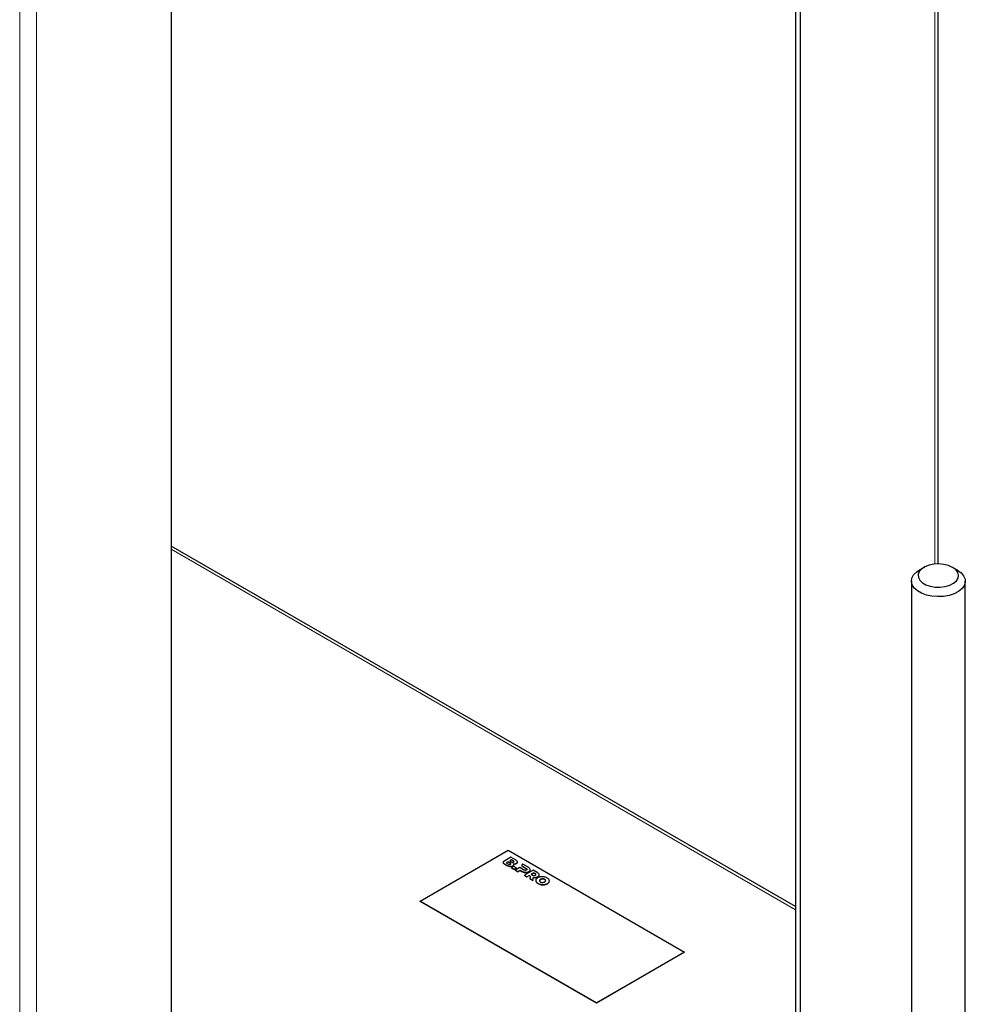
# Model space of a CAD drawing. Units: millimetres. Extents: x 0 to 210, y 0 to 297.
# Drawn here: x 177 to 191, y 128 to 143 of the extents above; entities that cross this region are included whole.
import ezdxf

# ---------------------------------------------------------------- set-up
doc = ezdxf.new("R2010")
doc.units = ezdxf.units.MM

msp = doc.modelspace()

# ---------------------------------------------------------------- linework, layer by layer
at = {"color": 8, "linetype": 'Continuous', "lineweight": 18}
for p, q in [((191.0083, 134.4965), (191.0083, 153.2475)), ((177.4319, 119.9214), (177.4319, 147.8267)), ((177.6794, 145.8697), (177.6794, 119.9214)), ((188.9401, 129.3693), (179.677, 134.7168)), ((184.6147, 130.0573), (184.6147, 130.0532)), ((184.6593, 130.0315), (184.6593, 130.0274)), ((184.7082, 130.0136), (184.7082, 130.0095)), ((184.7097, 130.0633), (184.7097, 130.0592)), ((184.749, 130.0212), (184.749, 130.0171)), ((184.7554, 130.097), (184.7554, 130.0929)), ((184.7627, 130.0364), (184.7627, 130.0323)), ((184.7821, 130.0529), (184.7821, 130.0488)), ((184.8034, 130.0599), (184.8034, 130.0558)), ((184.8931, 130.0139), (184.8931, 130.0099)), ((184.9463, 129.9832), (184.9463, 129.9791)), ((184.8811, 129.943), (184.8811, 129.9389)), ((184.9178, 129.9286), (184.9178, 129.9245)), ((184.9547, 129.9266), (184.9547, 129.9225)), ((184.9874, 129.9373), (184.9874, 129.9332)), ((185.0016, 129.8727), (185.0016, 129.8686)), ((185.006, 129.9562), (185.006, 129.9521)), ((185.0795, 129.9063), (185.0795, 129.9022)), ((185.0892, 129.8499), (185.0892, 129.8458)), ((185.1206, 129.8604), (185.1206, 129.8563)), ((185.1392, 129.8793), (185.1392, 129.8752)), ((185.0927, 129.7884), (185.0927, 129.7844)), ((185.1212, 129.7618), (185.1212, 129.7578)), ((185.1447, 129.8068), (185.1447, 129.8027)), ((185.1579, 129.8192), (185.1579, 129.8151)), ((185.1673, 129.7454), (185.1673, 129.7413)), ((185.1794, 129.8268), (185.1794, 129.8227)), ((185.2023, 129.8271), (185.2023, 129.823)), ((185.2175, 129.7444), (185.2175, 129.7403)), ((185.2224, 129.8203), (185.2224, 129.8162)), ((185.2342, 129.8087), (185.2342, 129.8046)), ((185.2619, 129.7591), (185.2619, 129.7551)), ((185.2874, 129.7848), (185.2874, 129.7807))]:
    msp.add_line(p, q, dxfattribs=at)
at = {"color": 7, "linetype": 'Continuous', "lineweight": 25}
for p, q in [((191.0596, 134.4992), (191.0596, 153.2771)), ((188.9401, 148.2789), (188.9401, 126.5037)), ((189.0108, 148.3198), (189.0108, 126.4628)), ((179.677, 142.9315), (179.677, 121.0745)), ((188.9401, 129.4167), (179.677, 134.7642)), ((190.8492, 134.4484), (190.7785, 134.4076)), ((191.3443, 134.4076), (191.2735, 134.4484)), ((190.6614, 134.2444), (190.6614, 127.6607)), ((191.4614, 127.6607), (191.4614, 134.2444)), ((183.3716, 129.4979), (184.6797, 130.2531)), ((184.7195, 130.1478), (184.6147, 130.0873)), ((184.6797, 130.2531), (187.296, 128.7428)), ((184.7864, 130.1092), (184.7195, 130.1478)), ((184.6041, 130.0727), (184.6041, 130.0676)), ((184.6147, 130.0573), (184.6593, 130.0315)), ((184.6147, 130.0532), (184.6593, 130.0274)), ((184.6779, 130.0816), (184.6514, 130.0663)), ((184.6514, 130.0663), (184.6831, 130.0479)), ((184.6779, 130.0775), (184.6549, 130.0642)), ((184.7097, 130.0633), (184.6779, 130.0816)), ((184.6779, 130.0816), (184.6779, 130.0775)), ((184.7097, 130.0592), (184.6779, 130.0775)), ((184.73, 130.1116), (184.7035, 130.0963)), ((184.7035, 130.0963), (184.7289, 130.0816)), ((184.73, 130.1075), (184.707, 130.0943)), ((184.763, 130.0111), (184.7288, 129.9914)), ((184.7288, 129.9914), (184.7288, 129.9873)), ((184.7288, 129.9914), (184.7658, 129.97)), ((184.7288, 129.9873), (184.7658, 129.9659)), ((184.7554, 130.097), (184.73, 130.1116)), ((184.73, 130.1116), (184.73, 130.1075)), ((184.7554, 130.0929), (184.73, 130.1075)), ((184.7627, 130.0323), (184.7624, 130.0356)), ((184.8, 129.9898), (184.763, 130.0111)), ((184.7631, 130.0351), (184.7631, 130.0402)), ((184.7658, 129.97), (184.8, 129.9898)), ((184.7658, 129.9659), (184.8, 129.9857)), ((184.8504, 129.9943), (184.7871, 129.9578)), ((184.8, 129.9898), (184.8, 129.9857)), ((184.8164, 130.0728), (184.8164, 130.0779)), ((184.908, 129.9611), (184.8504, 129.9943)), ((184.8825, 130.0294), (184.8825, 130.0243)), ((184.8962, 130.0458), (184.8931, 130.044)), ((184.8931, 130.0139), (184.9463, 129.9832)), ((184.8931, 130.0099), (184.9463, 129.9791)), ((184.9777, 129.9988), (184.8962, 130.0458)), ((184.7658, 129.97), (184.7658, 129.9659)), ((184.7871, 129.9578), (184.8241, 129.9364)), ((184.7871, 129.9578), (184.7871, 129.9537)), ((184.7871, 129.9537), (184.8241, 129.9323)), ((184.8241, 129.9364), (184.8583, 129.9561)), ((184.8241, 129.9323), (184.8583, 129.9521)), ((184.8241, 129.9364), (184.8241, 129.9323)), ((184.8583, 129.9561), (184.8811, 129.943)), ((184.8583, 129.9561), (184.8583, 129.9521)), ((184.8583, 129.9521), (184.8811, 129.9389)), ((185.0511, 129.9564), (184.9203, 129.8809)), ((184.9203, 129.8809), (184.9573, 129.8595)), ((184.9203, 129.8809), (184.9203, 129.8768)), ((184.9203, 129.8768), (184.9573, 129.8554)), ((184.9573, 129.8595), (184.9917, 129.8793)), ((184.9573, 129.8554), (184.9917, 129.8752)), ((184.9573, 129.8595), (184.9573, 129.8554)), ((184.9917, 129.8793), (184.9917, 129.8752)), ((185.0053, 129.8485), (185.0012, 129.8341)), ((185.006, 129.9521), (185.0065, 129.9594)), ((185.0073, 129.9589), (185.0073, 129.964)), ((185.059, 129.9182), (185.0206, 129.8961)), ((185.0206, 129.8961), (185.0412, 129.8842)), ((185.059, 129.9141), (185.0242, 129.894)), ((185.0448, 129.809), (185.0537, 129.8513)), ((185.0448, 129.8049), (185.0537, 129.8472)), ((185.1109, 129.9218), (185.0511, 129.9564)), ((185.0537, 129.8513), (185.0537, 129.8472)), ((185.0795, 129.9063), (185.059, 129.9182)), ((185.059, 129.9182), (185.059, 129.9141)), ((185.0795, 129.9022), (185.059, 129.9141)), ((185.1392, 129.8752), (185.1397, 129.8825)), ((185.1406, 129.882), (185.1406, 129.8871)), ((185.0012, 129.8341), (185.0448, 129.809)), ((185.0012, 129.8341), (185.0012, 129.8301)), ((185.0012, 129.8301), (185.0448, 129.8049)), ((185.0448, 129.809), (185.0448, 129.8049)), ((185.0884, 129.8053), (185.0884, 129.8002)), ((185.2351, 129.8009), (185.2342, 129.8046)), ((185.2874, 129.7807), (185.2894, 129.7934)), ((185.2901, 129.7929), (185.2901, 129.798)), ((185.9879, 127.9876), (183.3716, 129.4979)), ((183.3716, 129.4938), (183.3716, 129.4979)), ((185.9879, 127.9835), (183.3716, 129.4938)), ((187.296, 128.7428), (185.9879, 127.9876)), ((187.296, 128.7387), (185.9879, 127.9835)), ((187.296, 128.7387), (187.296, 128.7428)), ((185.9879, 127.9835), (185.9879, 127.9876))]:
    msp.add_line(p, q, dxfattribs=at)
at = {"color": 7, "linetype": 'Continuous', "lineweight": 25, "flags": 128}
for points in [[(191.3442, 134.4076), (191.3984, 134.3687), (191.4368, 134.324), (191.4577, 134.2755), (191.4601, 134.2256), (191.4438, 134.1766), (191.4096, 134.1307), (191.3591, 134.0902), (191.2947, 134.0568), (191.2194, 134.0322), (191.1368, 134.0176), (191.0505, 134.0135), (190.9648, 134.0203), (190.8837, 134.0375), (190.8108, 134.0644), (190.7496, 134.0997), (190.703, 134.1418), (190.6732, 134.1886), (190.6615, 134.2381), (190.6685, 134.2879), (190.6939, 134.3356), (190.7365, 134.3791), (190.7785, 134.4076)], [(191.2735, 134.4485), (191.2141, 134.4751), (191.1451, 134.4923), (191.0708, 134.4991), (190.9959, 134.495), (190.9252, 134.4803), (190.863, 134.4559), (190.8133, 134.4234), (190.7791, 134.3847), (190.7627, 134.3423), (190.7651, 134.2989), (190.7861, 134.2572), (190.8243, 134.2199), (190.8775, 134.1892), (190.9422, 134.1671), (191.0144, 134.155), (191.0896, 134.1536), (191.163, 134.1631), (191.23, 134.1828), (191.2864, 134.2115), (191.3287, 134.2474), (191.3542, 134.2882), (191.3612, 134.3314), (191.3495, 134.3743), (191.3196, 134.4142), (191.2735, 134.4485)]]:
    msp.add_lwpolyline(points, dxfattribs=at)
at = {"color": 7, "linetype": 'Continuous', "lineweight": 25}
for points, knots in [([(184.6147, 130.0873), (184.6114, 130.0849), (184.6049, 130.0799), (184.6033, 130.0711), (184.6064, 130.0632), (184.6119, 130.0593), (184.6147, 130.0573)], [0, 0, 0, 0, 0.2765469, 0.5519076, 0.771481, 1, 1, 1, 1]), ([(184.6045, 130.0681), (184.6044, 130.0676), (184.6036, 130.0646), (184.6067, 130.0591), (184.612, 130.0552), (184.6147, 130.0532)], [0, 0, 0, 0, 0.10057434, 0.54130923, 1, 1, 1, 1]), ([(184.6593, 130.0315), (184.6681, 130.0266), (184.6824, 130.0186), (184.7011, 130.015), (184.7082, 130.0136)], [0, 0, 0, 0, 0.6176819, 1, 1, 1, 1]), ([(184.6593, 130.0274), (184.6681, 130.0225), (184.6824, 130.0145), (184.7011, 130.0109), (184.7082, 130.0095)], [0, 0, 0, 0, 0.6176819, 1, 1, 1, 1]), ([(184.6831, 130.0479), (184.6853, 130.0468), (184.6894, 130.0446), (184.696, 130.0424), (184.7027, 130.0415), (184.7097, 130.0422), (184.7133, 130.044), (184.7152, 130.0449)], [0, 0, 0, 0, 0.2447526, 0.4467003, 0.6174101, 0.8017926, 1, 1, 1, 1]), ([(184.7082, 130.0136), (184.7122, 130.0134), (184.7202, 130.0129), (184.735, 130.0148), (184.7436, 130.0187), (184.749, 130.0212)], [0, 0, 0, 0, 0.2698891, 0.5449248, 1, 1, 1, 1]), ([(184.7082, 130.0095), (184.7122, 130.0093), (184.7202, 130.0088), (184.735, 130.0107), (184.7436, 130.0146), (184.749, 130.0171)], [0, 0, 0, 0, 0.2698891, 0.5449248, 1, 1, 1, 1]), ([(184.7152, 130.0449), (184.7166, 130.0458), (184.7192, 130.0475), (184.7208, 130.0509), (184.72, 130.0548), (184.7163, 130.0591), (184.712, 130.0618), (184.7097, 130.0633)], [0, 0, 0, 0, 0.16852691, 0.32434248, 0.48771706, 0.71504828, 1, 1, 1, 1]), ([(184.7196, 130.0505), (184.7186, 130.0519), (184.7163, 130.0552), (184.7121, 130.0577), (184.7097, 130.0592)], [0, 0, 0, 0, 0.4267688, 1, 1, 1, 1]), ([(184.7289, 130.0816), (184.7311, 130.0805), (184.7351, 130.0783), (184.7417, 130.0761), (184.7485, 130.0752), (184.7554, 130.0759), (184.7591, 130.0776), (184.761, 130.0786)], [0, 0, 0, 0, 0.24474528, 0.4466901, 0.61740262, 0.80179222, 1, 1, 1, 1]), ([(184.749, 130.0212), (184.7529, 130.0237), (184.7596, 130.0282), (184.7618, 130.034), (184.7627, 130.0364)], [0, 0, 0, 0, 0.5741439, 1, 1, 1, 1]), ([(184.749, 130.0171), (184.7529, 130.0197), (184.7596, 130.0241), (184.7618, 130.0299), (184.7627, 130.0323)], [0, 0, 0, 0, 0.5741439, 1, 1, 1, 1]), ([(184.761, 130.0786), (184.7623, 130.0795), (184.7649, 130.0812), (184.7666, 130.0846), (184.7658, 130.0885), (184.762, 130.0928), (184.7578, 130.0955), (184.7554, 130.097)], [0, 0, 0, 0, 0.16852691, 0.32434248, 0.48771706, 0.71504828, 1, 1, 1, 1]), ([(184.7653, 130.0842), (184.7644, 130.0856), (184.7621, 130.0889), (184.7579, 130.0914), (184.7554, 130.0929)], [0, 0, 0, 0, 0.4267647, 1, 1, 1, 1]), ([(184.757, 130.0534), (184.7617, 130.0528), (184.7701, 130.0517), (184.7785, 130.0525), (184.7821, 130.0529)], [0, 0, 0, 0, 0.5689531, 1, 1, 1, 1]), ([(184.7627, 130.0364), (184.7628, 130.0396), (184.763, 130.0455), (184.7589, 130.0509), (184.757, 130.0534)], [0, 0, 0, 0, 0.5405307, 1, 1, 1, 1]), ([(184.757, 130.0493), (184.7617, 130.0487), (184.7701, 130.0476), (184.7785, 130.0484), (184.7821, 130.0488)], [0, 0, 0, 0, 0.5689531, 1, 1, 1, 1]), ([(184.7821, 130.0529), (184.7864, 130.0537), (184.7944, 130.0552), (184.8006, 130.0584), (184.8034, 130.0599)], [0, 0, 0, 0, 0.5492363, 1, 1, 1, 1]), ([(184.7821, 130.0488), (184.7864, 130.0496), (184.7944, 130.0511), (184.8006, 130.0544), (184.8034, 130.0558)], [0, 0, 0, 0, 0.5492363, 1, 1, 1, 1]), ([(184.8156, 130.0821), (184.8145, 130.0846), (184.8122, 130.0898), (184.8025, 130.0992), (184.7927, 130.1053), (184.7864, 130.1092)], [0, 0, 0, 0, 0.2357453, 0.5011852, 1, 1, 1, 1]), ([(184.8034, 130.0599), (184.806, 130.0616), (184.8111, 130.065), (184.8167, 130.0726), (184.816, 130.0785), (184.8156, 130.0821)], [0, 0, 0, 0, 0.2848048, 0.5567823, 1, 1, 1, 1]), ([(184.8034, 130.0558), (184.806, 130.0575), (184.8111, 130.0609), (184.8159, 130.0671), (184.8155, 130.0713), (184.8154, 130.0733)], [0, 0, 0, 0, 0.3534333, 0.6909483, 1, 1, 1, 1]), ([(184.8931, 130.044), (184.8899, 130.0415), (184.8834, 130.0366), (184.8817, 130.0278), (184.8849, 130.0198), (184.8903, 130.0159), (184.8931, 130.0139)], [0, 0, 0, 0, 0.2765435, 0.5518969, 0.771469, 1, 1, 1, 1]), ([(184.883, 130.0248), (184.8828, 130.0242), (184.882, 130.0213), (184.8852, 130.0157), (184.8904, 130.0118), (184.8931, 130.0099)], [0, 0, 0, 0, 0.1005486, 0.5412829, 1, 1, 1, 1]), ([(184.9463, 129.9832), (184.95, 129.9809), (184.956, 129.9772), (184.9577, 129.9723), (184.9584, 129.9704)], [0, 0, 0, 0, 0.6106606, 1, 1, 1, 1]), ([(185.0026, 129.9776), (184.9992, 129.9817), (184.9928, 129.9895), (184.9825, 129.9958), (184.9777, 129.9988)], [0, 0, 0, 0, 0.5322967, 1, 1, 1, 1]), ([(184.8811, 129.943), (184.8875, 129.9395), (184.8985, 129.9336), (184.9122, 129.9301), (184.9178, 129.9286)], [0, 0, 0, 0, 0.58636961, 1, 1, 1, 1]), ([(184.8811, 129.9389), (184.8875, 129.9354), (184.8985, 129.9296), (184.9122, 129.926), (184.9178, 129.9245)], [0, 0, 0, 0, 0.58636961, 1, 1, 1, 1]), ([(184.9301, 129.954), (184.9281, 129.9542), (184.9238, 129.9546), (184.916, 129.9569), (184.9111, 129.9595), (184.908, 129.9611)], [0, 0, 0, 0, 0.2409072, 0.5064103, 1, 1, 1, 1]), ([(184.9178, 129.9286), (184.9247, 129.9273), (184.9368, 129.9252), (184.9493, 129.9262), (184.9547, 129.9266)], [0, 0, 0, 0, 0.5720152, 1, 1, 1, 1]), ([(184.9178, 129.9245), (184.9247, 129.9233), (184.9368, 129.9211), (184.9493, 129.9221), (184.9547, 129.9225)], [0, 0, 0, 0, 0.5720152, 1, 1, 1, 1]), ([(184.95, 129.9588), (184.9483, 129.958), (184.9451, 129.9563), (184.9384, 129.9542), (184.9332, 129.9541), (184.9301, 129.954)], [0, 0, 0, 0, 0.3070593, 0.5846216, 1, 1, 1, 1]), ([(184.9463, 129.9791), (184.95, 129.9769), (184.956, 129.9731), (184.9577, 129.9682), (184.9584, 129.9663)], [0, 0, 0, 0, 0.6106606, 1, 1, 1, 1]), ([(184.9584, 129.9704), (184.9584, 129.9692), (184.9584, 129.9669), (184.9559, 129.9628), (184.9523, 129.9604), (184.95, 129.9588)], [0, 0, 0, 0, 0.2663847, 0.5345788, 1, 1, 1, 1]), ([(184.9547, 129.9266), (184.9613, 129.9278), (184.9736, 129.93), (184.9831, 129.935), (184.9874, 129.9373)], [0, 0, 0, 0, 0.5415816, 1, 1, 1, 1]), ([(184.9547, 129.9225), (184.9613, 129.9237), (184.9736, 129.9259), (184.9831, 129.9309), (184.9874, 129.9332)], [0, 0, 0, 0, 0.5415816, 1, 1, 1, 1]), ([(184.9874, 129.9373), (184.9923, 129.9405), (185.0009, 129.9461), (185.0045, 129.9532), (185.006, 129.9562)], [0, 0, 0, 0, 0.574993, 1, 1, 1, 1]), ([(184.9874, 129.9332), (184.9923, 129.9364), (185.0009, 129.942), (185.0045, 129.9491), (185.006, 129.9521)], [0, 0, 0, 0, 0.574993, 1, 1, 1, 1]), ([(184.9917, 129.8793), (184.9936, 129.8783), (184.9973, 129.8763), (185.0002, 129.8739), (185.0016, 129.8727)], [0, 0, 0, 0, 0.5064937, 1, 1, 1, 1]), ([(184.9917, 129.8752), (184.9936, 129.8742), (184.9973, 129.8723), (185.0002, 129.8698), (185.0016, 129.8686)], [0, 0, 0, 0, 0.5064937, 1, 1, 1, 1]), ([(185.0016, 129.8727), (185.0036, 129.8704), (185.0075, 129.8659), (185.0078, 129.8575), (185.0062, 129.8518), (185.0053, 129.8485)], [0, 0, 0, 0, 0.3061121, 0.595568, 1, 1, 1, 1]), ([(185.0016, 129.8686), (185.0037, 129.8663), (185.0073, 129.8624), (185.0073, 129.8579), (185.0073, 129.8561)], [0, 0, 0, 0, 0.57963572, 1, 1, 1, 1]), ([(185.006, 129.9562), (185.0068, 129.9602), (185.0083, 129.9674), (185.0044, 129.9744), (185.0026, 129.9776)], [0, 0, 0, 0, 0.5462475, 1, 1, 1, 1]), ([(185.0412, 129.8842), (185.0451, 129.8821), (185.0516, 129.8786), (185.0601, 129.8775), (185.0633, 129.8771)], [0, 0, 0, 0, 0.6116742, 1, 1, 1, 1]), ([(185.0537, 129.8513), (185.0604, 129.8502), (185.0721, 129.8483), (185.0841, 129.8494), (185.0892, 129.8499)], [0, 0, 0, 0, 0.5711231, 1, 1, 1, 1]), ([(185.0537, 129.8472), (185.0604, 129.8461), (185.0721, 129.8443), (185.0841, 129.8453), (185.0892, 129.8458)], [0, 0, 0, 0, 0.5711231, 1, 1, 1, 1]), ([(185.0633, 129.8771), (185.0653, 129.8771), (185.0693, 129.8771), (185.0765, 129.8785), (185.0806, 129.8806), (185.0833, 129.8819)], [0, 0, 0, 0, 0.2655493, 0.5333313, 1, 1, 1, 1]), ([(185.0917, 129.8935), (185.0913, 129.8947), (185.0907, 129.8972), (185.0868, 129.9017), (185.0824, 129.9045), (185.0795, 129.9063)], [0, 0, 0, 0, 0.2416919, 0.5072529, 1, 1, 1, 1]), ([(185.0917, 129.8894), (185.0913, 129.8906), (185.0907, 129.8931), (185.0868, 129.8976), (185.0824, 129.9004), (185.0795, 129.9022)], [0, 0, 0, 0, 0.2416919, 0.5072529, 1, 1, 1, 1]), ([(185.0833, 129.8819), (185.0848, 129.8829), (185.0877, 129.8848), (185.0913, 129.8886), (185.0915, 129.8917), (185.0917, 129.8935)], [0, 0, 0, 0, 0.3058078, 0.5832693, 1, 1, 1, 1]), ([(185.0892, 129.8499), (185.0956, 129.8511), (185.1073, 129.8534), (185.1165, 129.8582), (185.1206, 129.8604)], [0, 0, 0, 0, 0.5417826, 1, 1, 1, 1]), ([(185.0892, 129.8458), (185.0956, 129.847), (185.1073, 129.8493), (185.1165, 129.8541), (185.1206, 129.8563)], [0, 0, 0, 0, 0.5417826, 1, 1, 1, 1]), ([(185.1165, 129.8431), (185.11, 129.8388), (185.0985, 129.8312), (185.0933, 129.8216), (185.091, 129.8175)], [0, 0, 0, 0, 0.5677319, 1, 1, 1, 1]), ([(185.1359, 129.9006), (185.1324, 129.9048), (185.126, 129.9126), (185.1157, 129.9189), (185.1109, 129.9218)], [0, 0, 0, 0, 0.5323587, 1, 1, 1, 1]), ([(185.1609, 129.8578), (185.1518, 129.856), (185.1353, 129.8529), (185.1224, 129.8461), (185.1165, 129.8431)], [0, 0, 0, 0, 0.5500348, 1, 1, 1, 1]), ([(185.1206, 129.8604), (185.1255, 129.8636), (185.1341, 129.8691), (185.1377, 129.8763), (185.1392, 129.8793)], [0, 0, 0, 0, 0.5749578, 1, 1, 1, 1]), ([(185.1206, 129.8563), (185.1255, 129.8595), (185.1341, 129.8651), (185.1377, 129.8722), (185.1392, 129.8752)], [0, 0, 0, 0, 0.5749578, 1, 1, 1, 1]), ([(185.1392, 129.8793), (185.14, 129.8833), (185.1415, 129.8905), (185.1376, 129.8975), (185.1359, 129.9006)], [0, 0, 0, 0, 0.5462899, 1, 1, 1, 1]), ([(185.2112, 129.8568), (185.2018, 129.8581), (185.1851, 129.8603), (185.1683, 129.8586), (185.1609, 129.8578)], [0, 0, 0, 0, 0.56296906, 1, 1, 1, 1]), ([(185.2573, 129.8404), (185.2494, 129.8444), (185.2357, 129.8515), (185.2185, 129.8552), (185.2112, 129.8568)], [0, 0, 0, 0, 0.5722255, 1, 1, 1, 1]), ([(185.2858, 129.8138), (185.2821, 129.8192), (185.2753, 129.829), (185.2629, 129.8368), (185.2573, 129.8404)], [0, 0, 0, 0, 0.5459166, 1, 1, 1, 1]), ([(185.091, 129.8175), (185.0895, 129.812), (185.0867, 129.8023), (185.0909, 129.7927), (185.0927, 129.7884)], [0, 0, 0, 0, 0.5548449, 1, 1, 1, 1]), ([(185.0891, 129.8006), (185.0889, 129.7995), (185.0878, 129.794), (185.0905, 129.7886), (185.0927, 129.7844)], [0, 0, 0, 0, 0.2107682, 1, 1, 1, 1]), ([(185.0927, 129.7884), (185.0964, 129.783), (185.1032, 129.7732), (185.1156, 129.7654), (185.1212, 129.7618)], [0, 0, 0, 0, 0.5459687, 1, 1, 1, 1]), ([(185.0927, 129.7844), (185.0964, 129.779), (185.1032, 129.7691), (185.1156, 129.7613), (185.1212, 129.7578)], [0, 0, 0, 0, 0.5459687, 1, 1, 1, 1]), ([(185.1212, 129.7618), (185.1291, 129.7578), (185.1428, 129.7507), (185.1599, 129.747), (185.1673, 129.7454)], [0, 0, 0, 0, 0.5722793, 1, 1, 1, 1]), ([(185.1212, 129.7578), (185.1291, 129.7537), (185.1428, 129.7466), (185.1599, 129.7429), (185.1673, 129.7413)], [0, 0, 0, 0, 0.5722793, 1, 1, 1, 1]), ([(185.1447, 129.8068), (185.1438, 129.8043), (185.1421, 129.7999), (185.1436, 129.7955), (185.1443, 129.7935)], [0, 0, 0, 0, 0.564407, 1, 1, 1, 1]), ([(185.1443, 129.7935), (185.1457, 129.7912), (185.1484, 129.7869), (185.1537, 129.7835), (185.1561, 129.782)], [0, 0, 0, 0, 0.55062805, 1, 1, 1, 1]), ([(185.1579, 129.8192), (185.1546, 129.8171), (185.1489, 129.8134), (185.1459, 129.8088), (185.1447, 129.8068)], [0, 0, 0, 0, 0.5755429, 1, 1, 1, 1]), ([(185.1579, 129.8151), (185.1546, 129.813), (185.1489, 129.8093), (185.1459, 129.8047), (185.1447, 129.8027)], [0, 0, 0, 0, 0.5755429, 1, 1, 1, 1]), ([(185.1561, 129.782), (185.1594, 129.7802), (185.1654, 129.7772), (185.1729, 129.7758), (185.1761, 129.7752)], [0, 0, 0, 0, 0.56718822, 1, 1, 1, 1]), ([(185.1794, 129.8268), (185.175, 129.8259), (185.167, 129.8241), (185.1608, 129.8207), (185.1579, 129.8192)], [0, 0, 0, 0, 0.54254455, 1, 1, 1, 1]), ([(185.1794, 129.8227), (185.175, 129.8218), (185.167, 129.82), (185.1608, 129.8167), (185.1579, 129.8151)], [0, 0, 0, 0, 0.54254455, 1, 1, 1, 1]), ([(185.1673, 129.7454), (185.1767, 129.7441), (185.1934, 129.7419), (185.2102, 129.7437), (185.2175, 129.7444)], [0, 0, 0, 0, 0.5629083, 1, 1, 1, 1]), ([(185.1673, 129.7413), (185.1767, 129.74), (185.1934, 129.7378), (185.2102, 129.7396), (185.2175, 129.7403)], [0, 0, 0, 0, 0.5629083, 1, 1, 1, 1]), ([(185.1761, 129.7752), (185.1804, 129.7747), (185.1881, 129.7739), (185.1957, 129.7749), (185.1991, 129.7754)], [0, 0, 0, 0, 0.5532677, 1, 1, 1, 1]), ([(185.2023, 129.8271), (185.1981, 129.8275), (185.1904, 129.8283), (185.1828, 129.8273), (185.1794, 129.8268)], [0, 0, 0, 0, 0.55337024, 1, 1, 1, 1]), ([(185.2023, 129.823), (185.1981, 129.8234), (185.1904, 129.8242), (185.1828, 129.8232), (185.1794, 129.8227)], [0, 0, 0, 0, 0.55337024, 1, 1, 1, 1]), ([(185.1991, 129.7754), (185.2034, 129.7764), (185.2114, 129.7781), (185.2177, 129.7815), (185.2206, 129.783)], [0, 0, 0, 0, 0.5425324, 1, 1, 1, 1]), ([(185.2224, 129.8203), (185.219, 129.822), (185.2131, 129.825), (185.2056, 129.8264), (185.2023, 129.8271)], [0, 0, 0, 0, 0.56731252, 1, 1, 1, 1]), ([(185.2224, 129.8162), (185.219, 129.8179), (185.2131, 129.8209), (185.2056, 129.8224), (185.2023, 129.823)], [0, 0, 0, 0, 0.56731252, 1, 1, 1, 1]), ([(185.2175, 129.7444), (185.2267, 129.7462), (185.2432, 129.7494), (185.2561, 129.7561), (185.2619, 129.7591)], [0, 0, 0, 0, 0.5499749, 1, 1, 1, 1]), ([(185.2175, 129.7403), (185.2267, 129.7421), (185.2432, 129.7453), (185.2561, 129.752), (185.2619, 129.7551)], [0, 0, 0, 0, 0.5499749, 1, 1, 1, 1]), ([(185.2206, 129.783), (185.2239, 129.7851), (185.2296, 129.7888), (185.2325, 129.7934), (185.2338, 129.7954)], [0, 0, 0, 0, 0.5755583, 1, 1, 1, 1]), ([(185.2342, 129.8087), (185.2327, 129.8111), (185.2301, 129.8154), (185.2248, 129.8187), (185.2224, 129.8203)], [0, 0, 0, 0, 0.55068641, 1, 1, 1, 1]), ([(185.2342, 129.8046), (185.2327, 129.807), (185.2301, 129.8113), (185.2248, 129.8147), (185.2224, 129.8162)], [0, 0, 0, 0, 0.55068641, 1, 1, 1, 1]), ([(185.2338, 129.7954), (185.2347, 129.7979), (185.2364, 129.8023), (185.2349, 129.8068), (185.2342, 129.8087)], [0, 0, 0, 0, 0.56445088, 1, 1, 1, 1]), ([(185.2619, 129.7591), (185.2685, 129.7635), (185.28, 129.771), (185.2852, 129.7806), (185.2874, 129.7848)], [0, 0, 0, 0, 0.5677154, 1, 1, 1, 1]), ([(185.2619, 129.7551), (185.2685, 129.7594), (185.28, 129.767), (185.2852, 129.7765), (185.2874, 129.7807)], [0, 0, 0, 0, 0.5677154, 1, 1, 1, 1]), ([(185.2874, 129.7848), (185.289, 129.7902), (185.2917, 129.8), (185.2876, 129.8095), (185.2858, 129.8138)], [0, 0, 0, 0, 0.554903, 1, 1, 1, 1])]:
    msp.add_open_spline(points, degree=3, knots=knots, dxfattribs=at)

doc.saveas('drawing.dxf')
